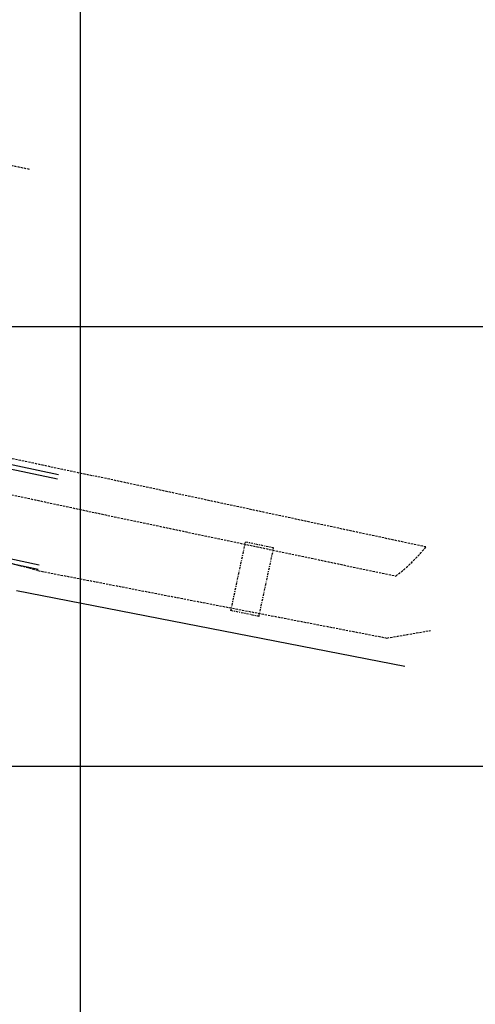
# Model space of a CAD drawing. Units: millimetres. Extents: x 175550 to 177540, y 1668330 to 1671464.
# Drawn here: x 176243 to 176295, y 1670637 to 1670749 of the extents above; entities that cross this region are included whole.
import ezdxf

# ---------------------------------------------------------------- set-up
doc = ezdxf.new("R2010")
doc.units = ezdxf.units.MM
doc.linetypes.add('DASHDOT2', pattern=[0.5, 0.25, -0.125, 0, -0.125])
doc.linetypes.add('DASHED2', pattern=[0.375, 0.25, -0.125])
for name, color, linetype in [('ACOST', 7, 'Continuous'), ('BORDA', 3, 'Continuous'), ('CEA', 8, 'CERCA'), ('COB', 7, 'DASHDOT2'), ('MALHA', 8, 'Continuous'), ('MF', 8, 'DASHED2')]:
    doc.layers.add(name, color=color, linetype=linetype)
doc.linetypes.add('CERCA', pattern='A,0.5,-1e-05,["X",Standard,S=0.1,R=0,X=-0.05,Y=-0.05],0', length=0.50001)

msp = doc.modelspace()

# ---------------------------------------------------------------- linework, layer by layer
at = {"layer": 'ACOST'}
for p, q in [((176225.983, 1670701.74), (176247.534, 1670697.164)), ((176231.606, 1670689.301), (176245.25, 1670686.404))]:
    msp.add_line(p, q, dxfattribs=at)
at = {"layer": 'BORDA'}
for p, q in [((176223.898, 1670701.671), (176247.43, 1670696.675)), ((176231.715, 1670689.789), (176245.354, 1670686.893))]:
    msp.add_line(p, q, dxfattribs=at)
at = {"layer": 'CEA'}
msp.add_line((176242.782, 1670683.977), (176286.912, 1670675.376), dxfattribs=at)
at = {"layer": 'COB'}
for p, q in [((176267.138, 1670681.694), (176268.804, 1670689.48)), ((176271.991, 1670688.813), (176268.804, 1670689.48)), ((176270.325, 1670681.027), (176271.991, 1670688.813)), ((176270.325, 1670681.027), (176267.138, 1670681.694))]:
    msp.add_line(p, q, dxfattribs=at)
at = {"layer": 'MALHA'}
for p, q in [((176250, 1671464), (176250, 1668330.131)), ((175550, 1670714), (177540.475, 1670714)), ((175550, 1670664), (177540.475, 1670664))]:
    msp.add_line(p, q, dxfattribs=at)
at = {"layer": 'MF'}
for p, q in [((176244.254, 1670731.853), (176238.36, 1670733.087)), ((176229.453, 1670701.755), (176251.446, 1670697.029)), ((176228.634, 1670697.777), (176251.679, 1670692.829)), ((176289.304, 1670688.925), (176251.446, 1670697.029)), ((176251.679, 1670692.829), (176285.884, 1670685.621)), ((176245.213, 1670686.231), (176284.872, 1670678.57)), ((176284.872, 1670678.57), (176289.819, 1670679.422))]:
    msp.add_line(p, q, dxfattribs=at)
for centre, radius, start, end in [((176225.509, 1670616.747), 72.224, 74.16791, 89.01272), ((176273.212, 1670702.16), 20.835, 307.45894, 320.56436)]:
    msp.add_arc(centre, radius, start, end, dxfattribs=at)

doc.saveas('drawing.dxf')
